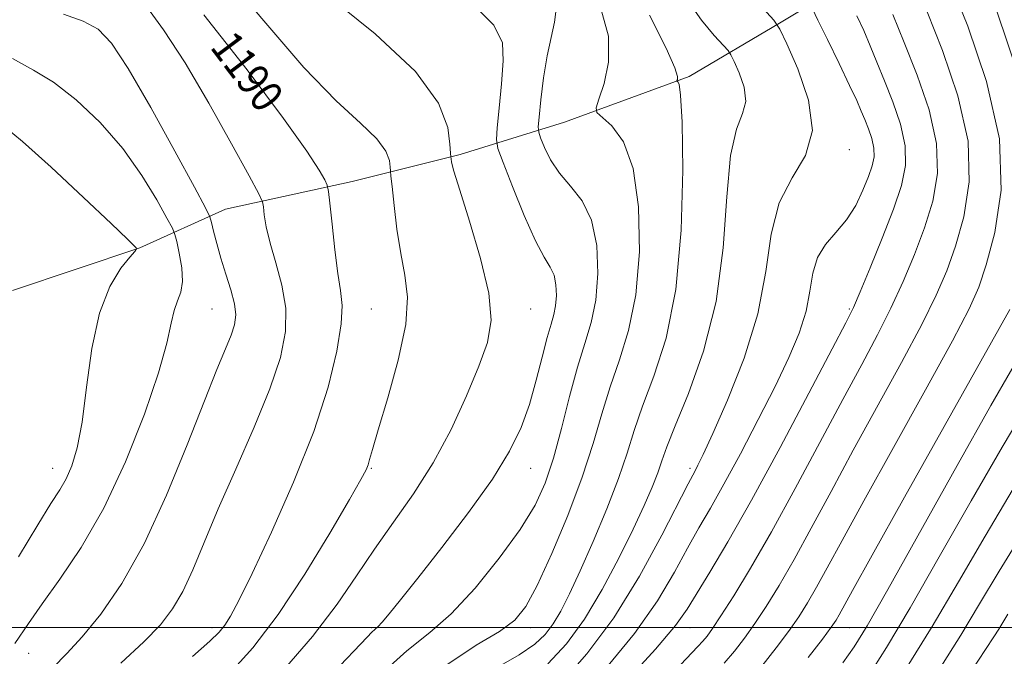
# Model space of a CAD drawing. Extents: x 2052300 to 2055200, y 334800 to 337700.
# Drawn here: x 2052632 to 2052879, y 335993 to 336153 of the extents above; entities that cross this region are included whole.
import ezdxf
from ezdxf.enums import TextEntityAlignment as Align

# ---------------------------------------------------------------- set-up
doc = ezdxf.new("R2010")
doc.units = 0
doc.header["$MEASUREMENT"] = 0
for name, color, linetype, lineweight in [('32000', 7, 'Continuous', 0), ('DTM HARD BREAKLINE', 7, 'Continuous', 0), ('DTM SPOT ELEVATION', 2, 'Continuous', 13), ('INDEX CONTOUR', 41, 'Continuous', 13), ('INDEX CONTOUR LABEL', 244, 'Continuous', 0), ('INTERMEDIATE CONTOUR', 44, 'Continuous', 0)]:
    doc.layers.add(name, color=color, linetype=linetype, lineweight=lineweight)
doc.styles.add('Style-ITALICS', font='ITALICS.shx')

msp = doc.modelspace()

# ---------------------------------------------------------------- linework, layer by layer
at = {"layer": '32000', "flags": 128}
msp.add_lwpolyline([(2055000, 336000), (2052500, 336000)], dxfattribs=at)
at = {"layer": 'DTM HARD BREAKLINE'}
msp.add_polyline3d([(2052629.88, 336084.68, 1200.09), (2052661.91, 336095.35, 1197.95), (2052683.35, 336105.13, 1193.14), (2052715.2, 336112.05, 1189.27), (2052742.29, 336118.84, 1185.69), (2052768.48, 336126.92, 1180.73), (2052799.77, 336138.41, 1177.7), (2052822.44, 336151.84, 1173.93), (2052845.78, 336165.9, 1168.11), (2052866.11, 336178.65, 1162.29), (2052883.75, 336190.66, 1159.17), (2052909.93, 336203.09, 1157.48), (2052935.3, 336213.62, 1154.09), (2052967.94, 336226.14, 1148.28), (2052995.91, 336239.56, 1142.96), (2053028, 336262.03, 1137.05), (2053057.77, 336283.37, 1130.24), (2053075.73, 336304.1, 1124.5), (2053103.31, 336322.65, 1115.48), (2053122.53, 336336.37, 1109.38), (2053144.41, 336352.56, 1102.79), (2053167.67, 336369.37, 1090.19), (2053202.96, 336386.5, 1081.49)], dxfattribs=at)
at = {"layer": 'DTM SPOT ELEVATION'}
for p in [(2052840, 336120, 1173.56), (2052680, 336080, 1194.98), (2052720, 336080, 1189.07), (2052760, 336080, 1185.24), (2052840, 336080, 1170.2), (2052640, 336040, 1198.71), (2052720, 336040, 1187.87), (2052760, 336040, 1183.24), (2052800, 336040, 1174.35), (2052680, 336000, 1190.48), (2052720, 336000, 1184.21), (2052760, 336000, 1179.44), (2052800, 336000, 1169.22), (2052840, 336000, 1161.09), (2052633.94, 335993.54, 1195.25)]:
    msp.add_point(p, dxfattribs=at)
at = {"layer": 'INDEX CONTOUR'}
for points in [[(2052675.134, 335992.722, 1190), (2052679.468, 335996.556, 1190), (2052681.813, 335998.87, 1190), (2052683.215, 336000.636, 1190), (2052684.64, 336002.871, 1190), (2052686.739, 336006.768, 1190), (2052690.084, 336013.568, 1190), (2052694.959, 336023.97, 1190), (2052700.492, 336036.517, 1190), (2052705.522, 336049.215, 1190), (2052709.125, 336060.364, 1190), (2052711.333, 336069.459, 1190), (2052712.411, 336076.288, 1190), (2052712.626, 336080.933, 1190), (2052712.253, 336084.643, 1190), (2052711.567, 336088.952, 1190), (2052710.812, 336094.873, 1190), (2052710.121, 336101.295, 1190), (2052709.598, 336106.578, 1190), (2052709.278, 336109.572, 1190), (2052708.935, 336111.09, 1190), (2052708.275, 336112.432, 1190), (2052706.874, 336114.88, 1190), (2052703.79, 336119.639, 1190), (2052697.954, 336127.896, 1190), (2052688.82, 336140.123, 1190), (2052677.947, 336153.935, 1190)], [(2052738.2, 335990.167, 1180), (2052746.325, 335995.585, 1180), (2052752.141, 335999.044, 1180), (2052755.993, 336001.856, 1180), (2052758.806, 336005.288, 1180), (2052761.646, 336010.596, 1180), (2052765.286, 336018.574, 1180), (2052769.29, 336028.147, 1180), (2052772.927, 336037.775, 1180), (2052775.67, 336046.249, 1180), (2052777.825, 336053.679, 1180), (2052779.905, 336060.502, 1180), (2052782.263, 336067.226, 1180), (2052784.584, 336074.629, 1180), (2052786.396, 336083.558, 1180), (2052787.287, 336094.391, 1180), (2052787.1, 336105.638, 1180), (2052785.741, 336115.343, 1180), (2052783.275, 336122.013, 1180), (2052780.395, 336126.013, 1180), (2052776.633, 336129.35, 1180), (2052776.416, 336130.523, 1180), (2052777.117, 336132.695, 1180), (2052778.425, 336136.621, 1180), (2052779.528, 336142.058, 1180), (2052779.489, 336148.513, 1180), (2052777.64, 336155.464, 1180)], [(2052783.181, 335985.655, 1170), (2052791.298, 335994.532, 1170), (2052796.353, 336000.498, 1170), (2052799.27, 336004.579, 1170), (2052804.956, 336013.929, 1170), (2052809.49, 336021.546, 1170), (2052815.415, 336031.973, 1170), (2052822.601, 336045.203, 1170), (2052829.847, 336058.861, 1170), (2052835.684, 336069.975, 1170), (2052839.114, 336076.539, 1170), (2052841.011, 336080.385, 1170), (2052842.722, 336084.307, 1170), (2052845.253, 336090.385, 1170), (2052848.263, 336097.813, 1170), (2052851.072, 336105.072, 1170), (2052853.094, 336111.024, 1170), (2052854.117, 336116.078, 1170), (2052854.024, 336121.022, 1170), (2052852.804, 336126.435, 1170), (2052850.877, 336132.04, 1170), (2052848.774, 336137.348, 1170), (2052846.906, 336141.995, 1170), (2052845.231, 336146.115, 1170), (2052843.592, 336149.965, 1170), (2052841.897, 336153.691, 1170)], [(2052838.355, 335991.106, 1160), (2052841.216, 335995.148, 1160), (2052844.491, 336000.449, 1160), (2052849.691, 336009.57, 1160), (2052867.049, 336040.73, 1160), (2052875.542, 336055.815, 1160), (2052885.417, 336072.878, 1160)]]:
    msp.add_polyline3d(points, dxfattribs=at)
at = {"layer": 'INTERMEDIATE CONTOUR'}
for points in [[(2052683.914, 335987.846, 1188), (2052690.202, 335994.868, 1188), (2052696.611, 336003.287, 1188), (2052703.322, 336013.425, 1188), (2052709.608, 336023.718, 1188), (2052714.52, 336032.127, 1188), (2052717.391, 336037.179, 1188), (2052718.693, 336039.649, 1188), (2052719.18, 336040.878, 1188), (2052719.552, 336042.173, 1188), (2052720.269, 336044.722, 1188), (2052721.741, 336049.677, 1188), (2052724.146, 336057.662, 1188), (2052726.758, 336067.154, 1188), (2052728.626, 336076.105, 1188), (2052729.058, 336083.005, 1188), (2052728.427, 336088.54, 1188), (2052727.368, 336093.94, 1188), (2052726.414, 336100.034, 1188), (2052725.682, 336106.037, 1188), (2052725.185, 336110.764, 1188), (2052724.918, 336113.41, 1188), (2052724.8, 336114.685, 1188), (2052724.728, 336115.684, 1188), (2052724.512, 336117.307, 1188), (2052723.601, 336119.691, 1188), (2052721.354, 336122.772, 1188), (2052717.234, 336126.685, 1188), (2052711.124, 336132.309, 1188), (2052703.006, 336140.715, 1188), (2052693.027, 336152.391, 1188), (2052681.976, 336165.503, 1188)], [(2052817.996, 335990.287, 1164), (2052821.649, 335994.886, 1164), (2052824.74, 335999.048, 1164), (2052827.27, 336002.693, 1164), (2052829.501, 336006.212, 1164), (2052831.762, 336010.111, 1164), (2052834.442, 336014.999, 1164), (2052838.167, 336021.872, 1164), (2052843.621, 336031.833, 1164), (2052851.07, 336045.269, 1164), (2052859.101, 336059.727, 1164), (2052865.883, 336072.046, 1164), (2052870.101, 336080.047, 1164), (2052872.509, 336085.496, 1164), (2052874.376, 336091.146, 1164), (2052876.538, 336099.226, 1164), (2052878.082, 336109.884, 1164), (2052877.659, 336122.745, 1164), (2052874.444, 336137.122, 1164), (2052869.704, 336151.067, 1164), (2052865.227, 336162.318, 1164)], [(2052697.175, 335988.441, 1186), (2052705.231, 335997.755, 1186), (2052711.424, 336005.861, 1186), (2052716.303, 336013.002, 1186), (2052720.788, 336019.709, 1186), (2052725.595, 336026.468, 1186), (2052730.608, 336033.588, 1186), (2052735.511, 336041.334, 1186), (2052740.006, 336049.771, 1186), (2052743.894, 336058.176, 1186), (2052746.997, 336065.627, 1186), (2052749.125, 336071.607, 1186), (2052750.04, 336077.214, 1186), (2052749.49, 336083.953, 1186), (2052747.432, 336092.731, 1186), (2052744.658, 336102.07, 1186), (2052742.165, 336109.894, 1186), (2052740.716, 336114.656, 1186), (2052740.131, 336116.914, 1186), (2052739.994, 336117.756, 1186), (2052739.952, 336118.222, 1186), (2052739.883, 336119.168, 1186), (2052739.732, 336121.406, 1186), (2052739.177, 336125.587, 1186), (2052736.83, 336131.721, 1186), (2052731.044, 336139.658, 1186), (2052720.918, 336149.104, 1186), (2052708.539, 336159.19, 1186)], [(2052764.298, 335990.912, 1176), (2052768.957, 335995.946, 1176), (2052773.481, 336002.144, 1176), (2052777.943, 336009.559, 1176), (2052782.114, 336017.407, 1176), (2052785.696, 336024.689, 1176), (2052788.459, 336030.618, 1176), (2052790.472, 336035.25, 1176), (2052791.879, 336038.848, 1176), (2052792.91, 336041.851, 1176), (2052794.143, 336045.375, 1176), (2052796.247, 336050.707, 1176), (2052799.598, 336058.82, 1176), (2052803.401, 336069.414, 1176), (2052806.571, 336081.872, 1176), (2052808.346, 336095.368, 1176), (2052809.258, 336108.233, 1176), (2052810.166, 336118.589, 1176), (2052811.648, 336125.163, 1176), (2052813.193, 336129.105, 1176), (2052814.008, 336132.173, 1176), (2052813.553, 336135.697, 1176), (2052812.319, 336139.303, 1176), (2052811.042, 336142.197, 1176), (2052810.241, 336143.86, 1176), (2052809.53, 336144.913, 1176), (2052806.071, 336148.694, 1176), (2052802.893, 336152.606, 1176), (2052798.941, 336158.276, 1176)], [(2052657.125, 335991.047, 1192), (2052662.861, 335996.403, 1192), (2052667.024, 336000.697, 1192), (2052670.096, 336004.685, 1192), (2052672.629, 336009.087, 1192), (2052675.138, 336014.538, 1192), (2052678.001, 336021.359, 1192), (2052681.563, 336029.785, 1192), (2052685.969, 336039.792, 1192), (2052690.576, 336050.306, 1192), (2052694.538, 336059.994, 1192), (2052697.179, 336067.871, 1192), (2052698.46, 336074.357, 1192), (2052698.51, 336080.221, 1192), (2052697.528, 336086.041, 1192), (2052696.019, 336091.624, 1192), (2052694.561, 336096.589, 1192), (2052693.607, 336100.615, 1192), (2052693.105, 336103.639, 1192), (2052692.879, 336105.656, 1192), (2052692.649, 336106.954, 1192), (2052691.721, 336108.982, 1192), (2052689.303, 336113.479, 1192), (2052684.896, 336121.539, 1192), (2052679.204, 336131.69, 1192), (2052673.224, 336141.813, 1192), (2052667.798, 336150.171, 1192), (2052663.135, 336156.553, 1192)], [(2052710.516, 335988.691, 1184), (2052718.921, 335997.567, 1184), (2052720.129, 335998.801, 1184), (2052721.634, 336000.183, 1184), (2052722.714, 336001.347, 1184), (2052724.453, 336003.426, 1184), (2052727.278, 336006.943, 1184), (2052731.639, 336012.44, 1184), (2052737.688, 336020.127, 1184), (2052744.387, 336028.896, 1184), (2052750.399, 336037.31, 1184), (2052754.711, 336044.301, 1184), (2052757.6, 336050.283, 1184), (2052759.665, 336056.041, 1184), (2052761.403, 336062.101, 1184), (2052762.9, 336067.953, 1184), (2052764.136, 336072.83, 1184), (2052765.097, 336076.22, 1184), (2052765.797, 336078.634, 1184), (2052766.246, 336080.843, 1184), (2052766.448, 336083.412, 1184), (2052766.341, 336086.123, 1184), (2052765.848, 336088.554, 1184), (2052764.89, 336090.549, 1184), (2052763.368, 336093.017, 1184), (2052761.18, 336097.133, 1184), (2052758.353, 336103.543, 1184), (2052755.426, 336110.769, 1184), (2052753.067, 336116.811, 1184), (2052751.777, 336120.321, 1184), (2052751.397, 336122.571, 1184), (2052751.602, 336125.493, 1184), (2052752.087, 336130.45, 1184), (2052752.64, 336136.553, 1184), (2052753.069, 336142.35, 1184), (2052752.927, 336146.902, 1184), (2052750.738, 336151.334, 1184), (2052744.77, 336157.284, 1184)], [(2052640.054, 335989.875, 1194), (2052643.553, 335993.482, 1194), (2052647.41, 335997.682, 1194), (2052652.053, 336003.396, 1194), (2052657.328, 336011.072, 1194), (2052662.93, 336021.04, 1194), (2052668.534, 336033.223, 1194), (2052673.726, 336045.91, 1194), (2052678.067, 336056.984, 1194), (2052681.238, 336064.851, 1194), (2052683.387, 336069.995, 1194), (2052684.781, 336073.421, 1194), (2052685.633, 336076.057, 1194), (2052685.938, 336078.511, 1194), (2052685.638, 336081.312, 1194), (2052684.738, 336084.829, 1194), (2052683.491, 336088.804, 1194), (2052682.214, 336092.82, 1194), (2052681.17, 336096.488, 1194), (2052680.4, 336099.534, 1194), (2052679.895, 336101.715, 1194), (2052679.484, 336103.155, 1194), (2052678.376, 336105.456, 1194), (2052675.618, 336110.589, 1194), (2052670.67, 336119.704, 1194), (2052664.623, 336130.641, 1194), (2052658.974, 336140.416, 1194), (2052654.788, 336146.761, 1194), (2052651.383, 336150.281, 1194), (2052647.644, 336152.294, 1194), (2052642.678, 336154.041, 1194)], [(2052721.354, 335987.383, 1182), (2052728.895, 335994.129, 1182), (2052734.66, 335998.753, 1182), (2052740.039, 336003.474, 1182), (2052746.038, 336009.926, 1182), (2052752.115, 336017.407, 1182), (2052757.352, 336024.632, 1182), (2052761.08, 336030.705, 1182), (2052763.658, 336036.306, 1182), (2052765.703, 336042.508, 1182), (2052767.717, 336050.009, 1182), (2052769.749, 336058.026, 1182), (2052771.736, 336065.399, 1182), (2052773.596, 336071.349, 1182), (2052775.18, 336076.585, 1182), (2052776.321, 336082.2, 1182), (2052776.849, 336088.916, 1182), (2052776.568, 336095.999, 1182), (2052775.281, 336102.351, 1182), (2052772.929, 336107.17, 1182), (2052770.021, 336110.861, 1182), (2052767.205, 336114.13, 1182), (2052765.009, 336117.478, 1182), (2052763.468, 336120.602, 1182), (2052762.494, 336122.994, 1182), (2052762, 336124.426, 1182), (2052761.901, 336125.787, 1182), (2052762.111, 336128.24, 1182), (2052762.56, 336132.574, 1182), (2052763.228, 336138.055, 1182), (2052764.108, 336143.571, 1182), (2052765.136, 336148.237, 1182), (2052766.005, 336152.077, 1182), (2052766.351, 336155.344, 1182)], [(2052751.437, 335989.871, 1178), (2052757.132, 335993.185, 1178), (2052761.029, 335995.817, 1178), (2052763.653, 335998.256, 1178), (2052765.643, 336000.897, 1178), (2052767.572, 336004.145, 1178), (2052769.748, 336008.435, 1178), (2052772.413, 336014.211, 1178), (2052775.671, 336021.641, 1178), (2052779.074, 336029.791, 1178), (2052782.036, 336037.454, 1178), (2052784.181, 336043.796, 1178), (2052785.97, 336049.495, 1178), (2052788.077, 336055.605, 1178), (2052790.93, 336063.104, 1178), (2052793.989, 336072.673, 1178), (2052796.471, 336084.915, 1178), (2052797.791, 336099.813, 1178), (2052798.161, 336114.862, 1178), (2052797.989, 336126.936, 1178), (2052797.633, 336133.763, 1178), (2052797.245, 336136.48, 1178), (2052796.925, 336137.075, 1178), (2052796.752, 336137.228, 1178), (2052796.723, 336137.381, 1178), (2052796.815, 336137.665, 1178), (2052796.871, 336138.392, 1178), (2052796.215, 336140.605, 1178), (2052794.034, 336145.53, 1178), (2052789.781, 336153.832, 1178)], [(2052767.55, 335985.972, 1174), (2052774.126, 335993.366, 1174), (2052780.861, 336002.477, 1174), (2052787.291, 336012.938, 1174), (2052792.876, 336023.182, 1174), (2052799.488, 336036.088, 1174), (2052800.657, 336038.303, 1174), (2052801.266, 336039.404, 1174), (2052801.978, 336040.755, 1174), (2052803.306, 336043.504, 1174), (2052805.723, 336048.74, 1174), (2052809.438, 336057.129, 1174), (2052813.584, 336067.643, 1174), (2052817.023, 336078.828, 1174), (2052819.012, 336089.411, 1174), (2052820.375, 336098.835, 1174), (2052822.33, 336106.722, 1174), (2052825.606, 336112.971, 1174), (2052828.983, 336118.582, 1174), (2052830.756, 336124.835, 1174), (2052829.768, 336132.505, 1174), (2052827.08, 336140.356, 1174), (2052824.303, 336146.652, 1174), (2052822.559, 336150.272, 1174), (2052821.012, 336152.563, 1174), (2052818.334, 336155.49, 1174)], [(2052778.653, 335989.511, 1172), (2052786.079, 335998.505, 1172), (2052791.822, 336006.718, 1172), (2052796.073, 336013.88, 1172), (2052799.368, 336019.936, 1172), (2052802.227, 336025.02, 1172), (2052805.121, 336030.016, 1172), (2052808.501, 336035.994, 1172), (2052812.647, 336043.662, 1172), (2052817.131, 336052.24, 1172), (2052821.353, 336060.586, 1172), (2052824.809, 336067.801, 1172), (2052827.398, 336073.976, 1172), (2052829.116, 336079.445, 1172), (2052830.071, 336084.467, 1172), (2052830.804, 336088.999, 1172), (2052831.967, 336092.917, 1172), (2052834.018, 336096.197, 1172), (2052836.633, 336099.201, 1172), (2052839.296, 336102.384, 1172), (2052841.578, 336106.044, 1172), (2052843.402, 336109.844, 1172), (2052844.78, 336113.283, 1172), (2052845.716, 336116.015, 1172), (2052846.183, 336118.275, 1172), (2052846.145, 336120.447, 1172), (2052845.611, 336122.82, 1172), (2052844.767, 336125.276, 1172), (2052843.845, 336127.602, 1172), (2052842.97, 336129.751, 1172), (2052841.846, 336132.352, 1172), (2052840.069, 336136.196, 1172), (2052837.431, 336141.688, 1172), (2052834.513, 336147.674, 1172), (2052832.091, 336152.608, 1172), (2052830.719, 336155.374, 1172)], [(2052794.74, 335987.601, 1168), (2052801.981, 335995.247, 1168), (2052803.237, 335996.599, 1168), (2052804.279, 335997.846, 1168), (2052805.645, 335999.733, 1168), (2052807.759, 336002.91, 1168), (2052810.955, 336007.928, 1168), (2052815.215, 336014.942, 1168), (2052820.437, 336024.01, 1168), (2052826.422, 336034.934, 1168), (2052832.604, 336046.506, 1168), (2052838.33, 336057.261, 1168), (2052843.099, 336066.115, 1168), (2052847.041, 336073.499, 1168), (2052850.442, 336080.221, 1168), (2052853.536, 336086.939, 1168), (2052856.345, 336093.707, 1168), (2052858.841, 336100.429, 1168), (2052860.909, 336107.092, 1168), (2052862.105, 336114.013, 1168), (2052861.902, 336121.596, 1168), (2052859.998, 336130.046, 1168), (2052857.002, 336138.77, 1168), (2052853.747, 336146.98, 1168), (2052850.94, 336153.985, 1168)], [(2052808.543, 335991.024, 1166), (2052811.138, 335994.066, 1166), (2052813.647, 335997.309, 1166), (2052816.249, 336000.979, 1166), (2052819.112, 336005.31, 1166), (2052822.358, 336010.577, 1166), (2052826.099, 336017.061, 1166), (2052830.431, 336024.966, 1166), (2052835.386, 336034.19, 1166), (2052840.975, 336044.547, 1166), (2052853.071, 336066.613, 1166), (2052858.163, 336076.133, 1166), (2052861.818, 336083.493, 1166), (2052864.427, 336089.602, 1166), (2052866.608, 336095.788, 1166), (2052868.723, 336103.159, 1166), (2052870.093, 336111.948, 1166), (2052869.78, 336122.171, 1166), (2052867.221, 336133.584, 1166), (2052863.353, 336144.918, 1166), (2052859.487, 336154.649, 1166)], [(2052882.3, 336139.182, 1162), (2052877.054, 336154.827, 1162)], [(2052630.516, 335996.028, 1196), (2052633.916, 336001.017, 1196), (2052637.338, 336005.932, 1196), (2052641.831, 336012.155, 1196), (2052647.176, 336020.114, 1196), (2052652.833, 336029.998, 1196), (2052658.276, 336041.658, 1196), (2052663.014, 336053.602, 1196), (2052666.569, 336064.002, 1196), (2052668.652, 336071.473, 1196), (2052669.733, 336076.417, 1196), (2052670.472, 336079.678, 1196), (2052671.358, 336082.068, 1196), (2052672.196, 336084.259, 1196), (2052672.624, 336086.889, 1196), (2052672.401, 336090.345, 1196), (2052671.778, 336094, 1196), (2052671.133, 336096.974, 1196), (2052670.688, 336098.753, 1196), (2052670.051, 336100.283, 1196), (2052668.677, 336102.874, 1196), (2052666.129, 336107.473, 1196), (2052662.399, 336113.572, 1196), (2052657.592, 336120.298, 1196), (2052651.901, 336126.834, 1196), (2052645.887, 336132.59, 1196), (2052640.204, 336137.034, 1196), (2052635.193, 336140.016, 1196), (2052629.948, 336142.92, 1196)], [(2052631.399, 336017.786, 1198), (2052636.231, 336025.803, 1198), (2052639.57, 336031.143, 1198), (2052641.766, 336034.595, 1198), (2052643.362, 336037.38, 1198), (2052644.804, 336040.632, 1198), (2052646.154, 336045.146, 1198), (2052647.381, 336051.628, 1198), (2052648.516, 336060.38, 1198), (2052649.845, 336070.07, 1198), (2052651.715, 336078.963, 1198), (2052654.303, 336085.675, 1198), (2052657.086, 336090.239, 1198), (2052659.365, 336093.045, 1198), (2052660.621, 336094.501, 1198), (2052661.032, 336095.103, 1198), (2052660.945, 336095.367, 1198), (2052660.473, 336095.889, 1198), (2052658.759, 336097.594, 1198), (2052654.708, 336101.487, 1198), (2052647.77, 336108.045, 1198), (2052639.602, 336115.638, 1198), (2052632.409, 336122.107, 1198), (2052627.603, 336126.09, 1198)], [(2052829.651, 335992.462, 1162), (2052833.231, 335997.118, 1162), (2052835.427, 336000.076, 1162), (2052836.643, 336001.847, 1162), (2052837.424, 336003.162, 1162), (2052840.79, 336009.273, 1162), (2052845.733, 336018.166, 1162), (2052853.868, 336032.727, 1162), (2052880.269, 336079.926, 1162)], [(2052844.573, 335987.467, 1158), (2052849.304, 335994.951, 1158), (2052855.241, 336004.929, 1158), (2052862.551, 336017.733, 1158), (2052870.548, 336031.856, 1158), (2052878.332, 336045.33, 1158), (2052885.161, 336056.69, 1158)], [(2052854.117, 335989.452, 1156), (2052860.792, 336000.288, 1156), (2052867.382, 336011.493, 1156), (2052874.047, 336022.982, 1156), (2052881.123, 336034.845, 1156)], [(2052862.54, 335989.482, 1154), (2052867.962, 335998.128, 1154), (2052872.693, 336005.988, 1154), (2052877.606, 336014.199, 1154), (2052883.913, 336024.36, 1154)], [(2052870.622, 335989.169, 1152), (2052874.175, 335994.463, 1152), (2052876.264, 335997.634, 1152), (2052877.516, 335999.614, 1152), (2052879.781, 336003.342, 1152)]]:
    msp.add_polyline3d(points, dxfattribs=at)

# ---------------------------------------------------------------- texts
at = {"layer": 'INDEX CONTOUR LABEL', "style": 'Style-ITALICS', "width": 0.875}
msp.add_text('1190', height=8, rotation=307, dxfattribs=at).set_placement((2052682.483, 336148.173, 1190), align=Align.MIDDLE_LEFT)

doc.saveas('drawing.dxf')
